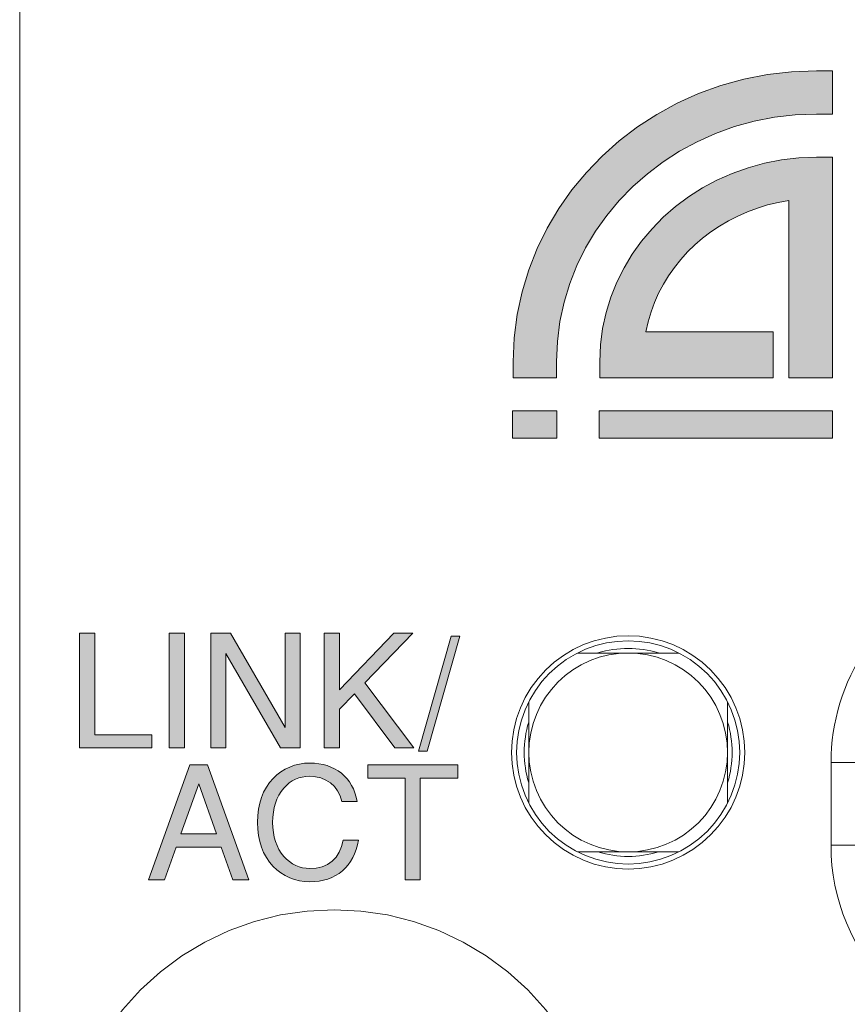
# Model space of a CAD drawing. Units: millimetres. Extents: x -1391 to 84, y -1619 to 795.
# Drawn here: x -847 to -839, y -1328 to -1318 of the extents above; entities that cross this region are included whole.
import ezdxf

# ---------------------------------------------------------------- set-up
doc = ezdxf.new("R2010")
doc.units = ezdxf.units.MM
doc.layers.get('0').update_dxf_attribs({"lineweight": 5})

# ---------------------------------------------------------------- blocks, each defined once
blk = doc.blocks.new('ASCREW')
at = {"color": 7, "linetype": 'Continuous'}
for p, q in [((0.3, 1.5), (-0.3, 1.5)), ((-0.3, 1.5), (-0.3, 0.6)), ((0.3, 0.6), (0.3, 1.5)), ((-0.3, 0.6), (-1.05, 1.05)), ((-1.05, 1.05), (-0.6, 0.3)), ((1.05, 1.05), (0.3, 0.6)), ((0.6, 0.3), (1.05, 1.05)), ((-0.6, 0.3), (-1.5, 0.3)), ((-1.5, 0.3), (-1.5, -0.3)), ((1.5, 0.3), (0.6, 0.3)), ((1.5, -0.3), (1.5, 0.3)), ((-1.5, -0.3), (-0.6, -0.3)), ((-0.6, -0.3), (-1.05, -1.05)), ((0.6, -0.3), (1.5, -0.3)), ((1.05, -1.05), (0.6, -0.3)), ((-1.05, -1.05), (-0.3, -0.6)), ((-0.3, -0.6), (-0.3, -1.5)), ((0.3, -1.5), (0.3, -0.6)), ((0.3, -0.6), (1.05, -1.05)), ((-0.3, -1.5), (0.3, -1.5))]:
    blk.add_line(p, q, dxfattribs=at)
at = {"color": 7, "linetype": 'Continuous', "lineweight": 5, "flags": 128}
blk.add_lwpolyline([(2.7, 0), (2.687, -0.2646), (2.6481, -0.5267), (2.5837, -0.7838), (2.4945, -1.0332), (2.3812, -1.2728), (2.245, -1.5), (2.0871, -1.7129), (1.9092, -1.9092), (1.7129, -2.0871), (1.5, -2.245), (1.2728, -2.3812), (1.0332, -2.4945), (0.7838, -2.5837), (0.5267, -2.6481), (0.2646, -2.687), (0, -2.7), (-0.2646, -2.687), (-0.5267, -2.6481), (-0.7838, -2.5837), (-1.0332, -2.4945), (-1.2728, -2.3812), (-1.5, -2.245), (-1.7129, -2.0871), (-1.9092, -1.9092), (-2.0871, -1.7129), (-2.245, -1.5), (-2.3812, -1.2728), (-2.4945, -1.0332), (-2.5837, -0.7838), (-2.6481, -0.5267), (-2.687, -0.2646), (-2.7, 0), (-2.687, 0.2646), (-2.6481, 0.5267), (-2.5837, 0.7838), (-2.4945, 1.0332), (-2.3812, 1.2728), (-2.245, 1.5), (-2.0871, 1.7129), (-1.9092, 1.9092), (-1.7129, 2.0871), (-1.5, 2.245), (-1.2728, 2.3812), (-1.0332, 2.4945), (-0.7838, 2.5837), (-0.5267, 2.6481), (-0.2646, 2.687), (0, 2.7), (0.2646, 2.687), (0.5267, 2.6481), (0.7838, 2.5837), (1.0332, 2.4945), (1.2728, 2.3812), (1.5, 2.245), (1.7129, 2.0871), (1.9092, 1.9092), (2.0871, 1.7129), (2.245, 1.5), (2.3812, 1.2728), (2.4945, 1.0332), (2.5837, 0.7838), (2.6481, 0.5267), (2.687, 0.2646)], close=True, dxfattribs=at)
at = {"color": 7, "linetype": 'Continuous', "flags": 128}
for points in [[(-0.6, 0.3, 0.198912), (-0.3879, 0.3879, 0.198912), (-0.3, 0.6)], [(0.3, 0.6, 0.116434), (0, 0.6708, 0.116434), (-0.3, 0.6)], [(0.3, 0.6, 0.198912), (0.3879, 0.3879, 0.198912), (0.6, 0.3)], [(-0.6, 0.3, 0.116434), (-0.6708, 0, 0.116434), (-0.6, -0.3)], [(0.6, -0.3, 0.116434), (0.6708, 0, 0.116434), (0.6, 0.3)], [(-0.3, -0.6, 0.198912), (-0.3879, -0.3879, 0.198912), (-0.6, -0.3)], [(0.6, -0.3, 0.198912), (0.3879, -0.3879, 0.198912), (0.3, -0.6)], [(-0.3, -0.6, 0.116434), (0, -0.6708, 0.116434), (0.3, -0.6)]]:
    blk.add_lwpolyline(points, format="xyb", dxfattribs=at)
blk = doc.blocks.new('NE8FBV-C5-LED1')
at = {"color": 7, "linetype": 'Continuous'}
for p, q in [((-7.4996, 13.1127), (-6.5004, 13.1127)), ((-7.98, 11.6331), (-7.98, 12.6323)), ((-6.02, 12.6323), (-6.02, 11.6331)), ((-5, 12.0335), (-5, 11.2173)), ((-5, 12.0335), (-4.6, 12.0335)), ((-5, 11.2173), (-4.6, 11.2173)), ((-6.5004, 11.1527), (-7.4996, 11.1527))]:
    blk.add_line(p, q, dxfattribs=at)
at = {"color": 7, "linetype": 'Continuous', "flags": 128}
for points in [[(-3.75, 13.8875, 0.149397), (-4.6583, 13.1515, 0.149397), (-5, 12.0335)], [(-6.702, 13.1134, 0.073881), (-7, 13.1577, 0.073881), (-7.298, 13.1134)], [(-7.9807, 12.4309, 0.073929), (-8.025, 12.1327, 0.073929), (-7.9807, 11.8345)], [(-6.0193, 11.8345, 0.073929), (-5.975, 12.1327, 0.073929), (-6.0193, 12.4309)], [(-5, 11.2173, 0.198912), (-4.4142, 9.8031, 0.198912), (-3, 9.2173)], [(-7.298, 11.152, 0.073881), (-7, 11.1077, 0.073881), (-6.702, 11.152)]]:
    blk.add_lwpolyline(points, format="xyb", dxfattribs=at)
at = {"color": 7, "linetype": 'Continuous', "lineweight": 5, "flags": 128}
for points in [[(-5.9, 12.1327), (-5.9053, 12.0249), (-5.9211, 11.9181), (-5.9474, 11.8134), (-5.9837, 11.7118), (-6.0299, 11.6142), (-6.0854, 11.5216), (-6.1497, 11.4349), (-6.2222, 11.3549), (-6.3022, 11.2824), (-6.3889, 11.2181), (-6.4815, 11.1626), (-6.579, 11.1165), (-6.6807, 11.0801), (-6.7854, 11.0539), (-6.8922, 11.038), (-7, 11.0327), (-7.1078, 11.038), (-7.2146, 11.0539), (-7.3193, 11.0801), (-7.421, 11.1165), (-7.5185, 11.1626), (-7.6111, 11.2181), (-7.6978, 11.2824), (-7.7778, 11.3549), (-7.8503, 11.4349), (-7.9146, 11.5216), (-7.9701, 11.6142), (-8.0163, 11.7118), (-8.0526, 11.8134), (-8.0789, 11.9181), (-8.0947, 12.0249), (-8.1, 12.1327), (-8.0947, 12.2405), (-8.0789, 12.3473), (-8.0526, 12.452), (-8.0163, 12.5537), (-7.9701, 12.6513), (-7.9146, 12.7438), (-7.8503, 12.8306), (-7.7778, 12.9105), (-7.6978, 12.983), (-7.6111, 13.0473), (-7.5185, 13.1028), (-7.421, 13.149), (-7.3193, 13.1854), (-7.2146, 13.2116), (-7.1078, 13.2274), (-7, 13.2327), (-6.8922, 13.2274), (-6.7854, 13.2116), (-6.6807, 13.1854), (-6.579, 13.149), (-6.4815, 13.1028), (-6.3889, 13.0473), (-6.3022, 12.983), (-6.2222, 12.9105), (-6.1497, 12.8306), (-6.0854, 12.7438), (-6.0299, 12.6513), (-5.9837, 12.5537), (-5.9474, 12.452), (-5.9211, 12.3473), (-5.9053, 12.2405)], [(-6.02, 12.1327), (-6.0247, 12.0367), (-6.0388, 11.9415), (-6.0622, 11.8482), (-6.0946, 11.7577), (-6.1357, 11.6708), (-6.1852, 11.5883), (-6.2424, 11.511), (-6.307, 11.4398), (-6.3783, 11.3752), (-6.4555, 11.3179), (-6.538, 11.2684), (-6.625, 11.2273), (-6.7155, 11.1949), (-6.8088, 11.1716), (-6.9039, 11.1574), (-7, 11.1527), (-7.0961, 11.1574), (-7.1912, 11.1716), (-7.2845, 11.1949), (-7.375, 11.2273), (-7.462, 11.2684), (-7.5445, 11.3179), (-7.6217, 11.3752), (-7.693, 11.4398), (-7.7576, 11.511), (-7.8148, 11.5883), (-7.8643, 11.6708), (-7.9054, 11.7577), (-7.9378, 11.8482), (-7.9612, 11.9415), (-7.9753, 12.0367), (-7.98, 12.1327), (-7.9753, 12.2288), (-7.9612, 12.3239), (-7.9378, 12.4172), (-7.9054, 12.5078), (-7.8643, 12.5947), (-7.8148, 12.6772), (-7.7576, 12.7544), (-7.693, 12.8257), (-7.6217, 12.8903), (-7.5445, 12.9476), (-7.462, 12.997), (-7.375, 13.0381), (-7.2845, 13.0705), (-7.1912, 13.0939), (-7.0961, 13.108), (-7, 13.1127), (-6.9039, 13.108), (-6.8088, 13.0939), (-6.7155, 13.0705), (-6.625, 13.0381), (-6.538, 12.997), (-6.4555, 12.9476), (-6.3783, 12.8903), (-6.307, 12.8257), (-6.2424, 12.7544), (-6.1852, 12.6772), (-6.1357, 12.5947), (-6.0946, 12.5078), (-6.0622, 12.4172), (-6.0388, 12.3239), (-6.0247, 12.2288)]]:
    blk.add_lwpolyline(points, close=True, dxfattribs=at)
at = {"color": 7}
blk.add_blockref('ASCREW', (-9.9, 7.8827), dxfattribs=at)

msp = doc.modelspace()

# ---------------------------------------------------------------- hatches: boundary and pattern name
at = {"linetype": 'Continuous', "lineweight": 0}
for points in [[(-838.8065, -1318.6166), (-839.0513, -1318.6261), (-839.2908, -1318.6542), (-839.5241, -1318.7001), (-839.7505, -1318.7631), (-839.9691, -1318.8423), (-840.1793, -1318.9372), (-840.3802, -1319.0469), (-840.5711, -1319.1707), (-840.7511, -1319.3078), (-840.9196, -1319.4576), (-841.0756, -1319.6192), (-841.2186, -1319.7919), (-841.3476, -1319.975), (-841.462, -1320.1678), (-841.5608, -1320.3694), (-841.6435, -1320.5791), (-841.7091, -1320.7963), (-841.7569, -1321.0201), (-841.7862, -1321.2499), (-841.7961, -1321.4848), (-841.7961, -1321.6428), (-841.3696, -1321.6426), (-841.3696, -1321.4848), (-841.3611, -1321.2848), (-841.336, -1321.0892), (-841.295, -1320.8987), (-841.2387, -1320.7138), (-841.1679, -1320.5353), (-841.0831, -1320.3637), (-840.985, -1320.1996), (-840.8744, -1320.0438), (-840.7518, -1319.8967), (-840.618, -1319.7592), (-840.4736, -1319.6317), (-840.3192, -1319.515), (-840.1556, -1319.4096), (-839.9833, -1319.3162), (-839.8031, -1319.2355), (-839.6157, -1319.168), (-839.4216, -1319.1144), (-839.2216, -1319.0753), (-839.0163, -1319.0514), (-838.8065, -1319.0433), (-838.6487, -1319.0433), (-838.6487, -1318.6166)], [(-838.8065, -1319.4701), (-838.9814, -1319.4767), (-839.1525, -1319.4965), (-839.3192, -1319.5287), (-839.481, -1319.5729), (-839.6372, -1319.6286), (-839.7874, -1319.6952), (-839.931, -1319.7723), (-840.0674, -1319.8592), (-840.196, -1319.9555), (-840.3164, -1320.0607), (-840.428, -1320.1742), (-840.5301, -1320.2956), (-840.6224, -1320.4242), (-840.7041, -1320.5596), (-840.7747, -1320.7012), (-840.8338, -1320.8485), (-840.8807, -1321.0011), (-840.9149, -1321.1583), (-840.9358, -1321.3197), (-840.9429, -1321.4848), (-840.9429, -1321.6423), (-839.2321, -1321.6423), (-839.2321, -1321.1889), (-840.488, -1321.1889), (-840.4661, -1321.0904), (-840.4377, -1320.9942), (-840.4032, -1320.9006), (-840.3626, -1320.8096), (-840.3162, -1320.7216), (-840.2643, -1320.6368), (-840.207, -1320.5553), (-840.1446, -1320.4774), (-840.0773, -1320.4033), (-840.0053, -1320.3331), (-839.9289, -1320.2671), (-839.8482, -1320.2055), (-839.7636, -1320.1485), (-839.6751, -1320.0962), (-839.5831, -1320.049), (-839.4877, -1320.007), (-839.3892, -1319.9704), (-839.2878, -1319.9394), (-839.1838, -1319.9143), (-839.0773, -1319.8951), (-839.0773, -1321.1889), (-839.0775, -1321.1889), (-839.0775, -1321.6423), (-838.6487, -1321.6423), (-838.6487, -1319.4701)], [(-845.9237, -1324.1596), (-845.9237, -1325.1614), (-845.3596, -1325.1614), (-845.3596, -1325.2916), (-846.0729, -1325.2916), (-846.0729, -1324.1596)], [(-845.1877, -1325.2916), (-845.1877, -1324.1596), (-845.0385, -1324.1596), (-845.0385, -1325.2916)], [(-844.7795, -1325.2916), (-844.7795, -1324.1596), (-844.5842, -1324.1596), (-844.045, -1325.0917), (-844.045, -1324.1596), (-843.8959, -1324.1596), (-843.8959, -1325.2916), (-844.0912, -1325.2916), (-844.6304, -1324.3595), (-844.6304, -1325.2916)], [(-843.5104, -1324.7176), (-842.9751, -1324.1596), (-842.785, -1324.1596), (-843.259, -1324.6495), (-842.7782, -1325.2916), (-842.963, -1325.2916), (-843.3628, -1324.7578), (-843.5104, -1324.91), (-843.5104, -1325.2916), (-843.6596, -1325.2916), (-843.6596, -1324.1596), (-843.5104, -1324.1596)], [(-842.7297, -1325.3227), (-842.4087, -1324.1906), (-842.3231, -1324.1906), (-842.6442, -1325.3227)], [(-843.3238, -1326.2012), (-843.3332, -1326.2485), (-843.3455, -1326.2925), (-843.3607, -1326.3346), (-843.3787, -1326.3734), (-843.4, -1326.4099), (-843.4241, -1326.444), (-843.4511, -1326.4747), (-843.4814, -1326.5031), (-843.514, -1326.5282), (-843.549, -1326.5504), (-843.5859, -1326.5689), (-843.6252, -1326.584), (-843.6664, -1326.5954), (-843.7099, -1326.6039), (-843.7554, -1326.6086), (-843.8032, -1326.6105), (-843.8548, -1326.6082), (-843.9044, -1326.6011), (-843.9532, -1326.5888), (-844.0005, -1326.5717), (-844.0455, -1326.55), (-844.0871, -1326.5244), (-844.1264, -1326.4946), (-844.1628, -1326.46), (-844.1993, -1326.4179), (-844.2305, -1326.372), (-844.2575, -1326.3233), (-844.2793, -1326.2707), (-844.2963, -1326.2144), (-844.3081, -1326.1548), (-844.3157, -1326.0918), (-844.3181, -1326.0256), (-844.3157, -1325.9593), (-844.3081, -1325.8964), (-844.2963, -1325.8372), (-844.2793, -1325.7809), (-844.2575, -1325.7284), (-844.2305, -1325.6796), (-844.1993, -1325.6337), (-844.1628, -1325.5916), (-844.1264, -1325.5575), (-844.0871, -1325.5272), (-844.0455, -1325.5017), (-844.0005, -1325.4799), (-843.9532, -1325.4629), (-843.9044, -1325.4506), (-843.8548, -1325.4435), (-843.8032, -1325.4406), (-843.7573, -1325.4425), (-843.7132, -1325.4473), (-843.6711, -1325.4548), (-843.6314, -1325.4662), (-843.5935, -1325.4799), (-843.5575, -1325.4974), (-843.5235, -1325.5173), (-843.4913, -1325.541), (-843.4619, -1325.567), (-843.4354, -1325.5959), (-843.4113, -1325.6271), (-843.3905, -1325.6607), (-843.3725, -1325.6967), (-843.3574, -1325.735), (-843.3455, -1325.7757), (-843.3361, -1325.8192), (-843.4851, -1325.8192), (-843.5026, -1325.7643), (-843.5277, -1325.7156), (-843.5594, -1325.673), (-843.5987, -1325.637), (-843.6432, -1325.6082), (-843.692, -1325.5878), (-843.7454, -1325.5755), (-843.8032, -1325.5713), (-843.8406, -1325.5732), (-843.8765, -1325.5788), (-843.9111, -1325.5878), (-843.9437, -1325.6006), (-843.975, -1325.6172), (-844.0048, -1325.6375), (-844.0327, -1325.6617), (-844.0592, -1325.6891), (-844.0848, -1325.7222), (-844.107, -1325.7577), (-844.1259, -1325.7956), (-844.1416, -1325.8363), (-844.1534, -1325.8798), (-844.1619, -1325.9257), (-844.1671, -1325.9745), (-844.169, -1326.0256), (-844.1671, -1326.0767), (-844.1619, -1326.125), (-844.1534, -1326.1709), (-844.1411, -1326.2139), (-844.125, -1326.2546), (-844.1061, -1326.293), (-844.0833, -1326.3285), (-844.0568, -1326.3616), (-844.0308, -1326.3886), (-844.0029, -1326.4122), (-843.9731, -1326.4331), (-843.9409, -1326.4501), (-843.9073, -1326.4634), (-843.8732, -1326.4728), (-843.8387, -1326.4785), (-843.8032, -1326.4804), (-843.7393, -1326.4757), (-843.6811, -1326.4624), (-843.629, -1326.4397), (-843.5831, -1326.4075), (-843.5438, -1326.3673), (-843.5126, -1326.3195), (-843.4889, -1326.2641), (-843.4728, -1326.2012)], [(-842.862, -1326.5916), (-842.862, -1325.5898), (-843.2293, -1325.5898), (-843.2293, -1325.4596), (-842.3441, -1325.4596), (-842.3441, -1325.5898), (-842.7129, -1325.5898), (-842.7129, -1326.5916)]]:
    msp.add_hatch(color=7, dxfattribs=at).paths.add_polyline_path(points)
h = msp.add_hatch(color=7, dxfattribs=at)
h.paths.add_polyline_path([(-844.9838, -1325.4596), (-845.3942, -1326.5916), (-845.2359, -1326.5916), (-845.1216, -1326.269), (-844.6748, -1326.269), (-844.5605, -1326.5916), (-844.4022, -1326.5916), (-844.8126, -1325.4596)])
h.paths.add_polyline_path([(-844.8982, -1325.6458), (-844.7218, -1326.1388), (-845.0746, -1326.1388)])

# ---------------------------------------------------------------- linework, layer by layer
at = {"color": 7, "linetype": 'Continuous', "lineweight": 5, "flags": 128}
msp.add_lwpolyline([(-842.6631, -1443.9863), (-844.6631, -1443.9863, -0.414214), (-846.6631, -1441.9863), (-846.6631, -1289.9863, -0.414214), (-844.6631, -1287.9863), (-842.6631, -1287.9863)], format="xyb", dxfattribs=at)
msp.add_lwpolyline([(-820.6631, -1289.9863, 0.414214), (-822.6631, -1287.9863), (-844.6631, -1287.9863, 0.414214), (-846.6631, -1289.9863), (-846.6631, -1400.9863, 0.414214), (-844.6631, -1402.9863), (-822.6631, -1402.9863, 0.414214), (-820.6631, -1400.9863)], format="xyb", close=True, dxfattribs=at)
at = {"linetype": 'Continuous', "lineweight": 5, "flags": 128}
for points in [[(-841.3696, -1321.6426), (-841.3696, -1321.4848), (-841.3611, -1321.2848), (-841.336, -1321.0892), (-841.295, -1320.8987), (-841.2387, -1320.7138), (-841.1679, -1320.5353), (-841.0831, -1320.3637), (-840.985, -1320.1996), (-840.8744, -1320.0437), (-840.7518, -1319.8967), (-840.618, -1319.7592), (-840.4736, -1319.6317), (-840.3192, -1319.515), (-840.1556, -1319.4096), (-839.9833, -1319.3162), (-839.8031, -1319.2355), (-839.6157, -1319.168), (-839.4216, -1319.1144), (-839.2216, -1319.0753), (-839.0163, -1319.0514), (-838.8065, -1319.0433), (-838.6487, -1319.0433), (-838.6487, -1318.6166), (-838.8065, -1318.6166), (-839.0513, -1318.6261), (-839.2908, -1318.6542), (-839.5241, -1318.7001), (-839.7505, -1318.7631), (-839.9691, -1318.8423), (-840.1793, -1318.9372), (-840.3802, -1319.0469), (-840.5711, -1319.1707), (-840.7511, -1319.3078), (-840.9196, -1319.4576), (-841.0756, -1319.6192), (-841.2186, -1319.7919), (-841.3476, -1319.975), (-841.462, -1320.1678), (-841.5608, -1320.3694), (-841.6435, -1320.5791), (-841.7091, -1320.7963), (-841.7569, -1321.0201), (-841.7862, -1321.2499), (-841.7961, -1321.4848), (-841.7961, -1321.6428)], [(-838.8065, -1319.4701), (-838.9814, -1319.4767), (-839.1525, -1319.4965), (-839.3192, -1319.5287), (-839.481, -1319.5729), (-839.6372, -1319.6286), (-839.7874, -1319.6952), (-839.931, -1319.7723), (-840.0674, -1319.8592), (-840.196, -1319.9555), (-840.3164, -1320.0607), (-840.428, -1320.1742), (-840.5301, -1320.2956), (-840.6224, -1320.4242), (-840.7041, -1320.5596), (-840.7747, -1320.7012), (-840.8338, -1320.8486), (-840.8807, -1321.0011), (-840.9149, -1321.1583), (-840.9358, -1321.3197), (-840.9429, -1321.4848), (-840.9429, -1321.6423), (-839.2321, -1321.6423), (-839.2321, -1321.1889), (-839.2922, -1321.1889), (-839.3531, -1321.1889), (-839.4149, -1321.1889), (-839.4773, -1321.1889), (-839.5403, -1321.1889), (-839.6038, -1321.1889), (-839.6676, -1321.1889), (-839.7317, -1321.1889), (-839.7961, -1321.1889), (-839.8605, -1321.1889), (-839.9249, -1321.1889), (-839.9892, -1321.1889), (-840.0533, -1321.1889), (-840.1171, -1321.1889), (-840.1805, -1321.1889), (-840.2433, -1321.1889), (-840.3056, -1321.1889), (-840.3672, -1321.1889), (-840.4281, -1321.1889), (-840.488, -1321.1889), (-840.4661, -1321.0904), (-840.4377, -1320.9942), (-840.4032, -1320.9006), (-840.3626, -1320.8096), (-840.3162, -1320.7216), (-840.2643, -1320.6368), (-840.207, -1320.5553), (-840.1446, -1320.4774), (-840.0773, -1320.4033), (-840.0053, -1320.3331), (-839.9289, -1320.2671), (-839.8482, -1320.2055), (-839.7636, -1320.1485), (-839.6751, -1320.0962), (-839.5831, -1320.049), (-839.4877, -1320.007), (-839.3892, -1319.9704), (-839.2878, -1319.9394), (-839.1838, -1319.9143), (-839.0773, -1319.8951), (-839.0773, -1319.9591), (-839.0773, -1320.0236), (-839.0773, -1320.0884), (-839.0773, -1320.1536), (-839.0773, -1320.219), (-839.0773, -1320.2847), (-839.0773, -1320.3504), (-839.0773, -1320.4162), (-839.0773, -1320.4821), (-839.0773, -1320.5479), (-839.0773, -1320.6135), (-839.0773, -1320.679), (-839.0773, -1320.7443), (-839.0773, -1320.8092), (-839.0773, -1320.8738), (-839.0773, -1320.9379), (-839.0773, -1321.0016), (-839.0773, -1321.0647), (-839.0773, -1321.1271), (-839.0773, -1321.1889), (-839.0773, -1321.1889), (-839.0773, -1321.1889), (-839.0774, -1321.1889), (-839.0774, -1321.1889), (-839.0774, -1321.1889), (-839.0774, -1321.1889), (-839.0774, -1321.1889), (-839.0775, -1321.1889), (-839.0775, -1321.1889), (-839.0775, -1321.1889), (-839.0775, -1321.1889), (-839.0775, -1321.1889), (-839.0775, -1321.1889), (-839.0775, -1321.1889), (-839.0775, -1321.1889), (-839.0775, -1321.1889), (-839.0775, -1321.1889), (-839.0775, -1321.1889), (-839.0775, -1321.1889), (-839.0775, -1321.1889), (-839.0775, -1321.6423), (-838.6487, -1321.6423), (-838.6487, -1319.4701)], [(-841.3665, -1322.2376), (-841.8029, -1322.2376), (-841.8029, -1321.9691), (-841.3665, -1321.9691)], [(-840.9485, -1321.9691), (-840.9485, -1322.2376), (-838.6487, -1322.2376), (-838.6487, -1321.9691)]]:
    msp.add_lwpolyline(points, close=True, dxfattribs=at)
at = {"color": 7, "linetype": 'Continuous', "lineweight": 5, "flags": 128}
for points in [[(-841.3696, -1321.6426), (-841.3696, -1321.4848), (-841.3611, -1321.2848), (-841.336, -1321.0892), (-841.295, -1320.8987), (-841.2387, -1320.7138), (-841.1679, -1320.5353), (-841.0831, -1320.3637), (-840.985, -1320.1996), (-840.8744, -1320.0437), (-840.7518, -1319.8967), (-840.618, -1319.7592), (-840.4736, -1319.6317), (-840.3192, -1319.515), (-840.1556, -1319.4096), (-839.9833, -1319.3162), (-839.8031, -1319.2355), (-839.6157, -1319.168), (-839.4216, -1319.1144), (-839.2216, -1319.0753), (-839.0163, -1319.0514), (-838.8065, -1319.0433), (-838.6487, -1319.0433), (-838.6487, -1318.6166), (-838.8065, -1318.6166), (-839.0513, -1318.6261), (-839.2908, -1318.6542), (-839.5241, -1318.7001), (-839.7505, -1318.7631), (-839.9691, -1318.8423), (-840.1793, -1318.9372), (-840.3802, -1319.0469), (-840.5711, -1319.1707), (-840.7511, -1319.3078), (-840.9196, -1319.4576), (-841.0756, -1319.6192), (-841.2186, -1319.7919), (-841.3476, -1319.975), (-841.462, -1320.1678), (-841.5608, -1320.3694), (-841.6435, -1320.5791), (-841.7091, -1320.7963), (-841.7569, -1321.0201), (-841.7862, -1321.2499), (-841.7961, -1321.4848), (-841.7961, -1321.6428)], [(-838.8065, -1319.4701), (-838.9814, -1319.4767), (-839.1525, -1319.4965), (-839.3192, -1319.5287), (-839.481, -1319.5729), (-839.6372, -1319.6286), (-839.7874, -1319.6952), (-839.931, -1319.7723), (-840.0674, -1319.8592), (-840.196, -1319.9555), (-840.3164, -1320.0607), (-840.428, -1320.1742), (-840.5301, -1320.2956), (-840.6224, -1320.4242), (-840.7041, -1320.5596), (-840.7747, -1320.7012), (-840.8338, -1320.8486), (-840.8807, -1321.0011), (-840.9149, -1321.1583), (-840.9358, -1321.3197), (-840.9429, -1321.4848), (-840.9429, -1321.6423), (-839.2321, -1321.6423), (-839.2321, -1321.1889), (-839.2922, -1321.1889), (-839.3531, -1321.1889), (-839.4149, -1321.1889), (-839.4773, -1321.1889), (-839.5403, -1321.1889), (-839.6038, -1321.1889), (-839.6676, -1321.1889), (-839.7317, -1321.1889), (-839.7961, -1321.1889), (-839.8605, -1321.1889), (-839.9249, -1321.1889), (-839.9892, -1321.1889), (-840.0533, -1321.1889), (-840.1171, -1321.1889), (-840.1805, -1321.1889), (-840.2433, -1321.1889), (-840.3056, -1321.1889), (-840.3672, -1321.1889), (-840.4281, -1321.1889), (-840.488, -1321.1889), (-840.4661, -1321.0904), (-840.4377, -1320.9942), (-840.4032, -1320.9006), (-840.3626, -1320.8096), (-840.3162, -1320.7216), (-840.2643, -1320.6368), (-840.207, -1320.5553), (-840.1446, -1320.4774), (-840.0773, -1320.4033), (-840.0053, -1320.3331), (-839.9289, -1320.2671), (-839.8482, -1320.2055), (-839.7636, -1320.1485), (-839.6751, -1320.0962), (-839.5831, -1320.049), (-839.4877, -1320.007), (-839.3892, -1319.9704), (-839.2878, -1319.9394), (-839.1838, -1319.9143), (-839.0773, -1319.8951), (-839.0773, -1319.9591), (-839.0773, -1320.0236), (-839.0773, -1320.0884), (-839.0773, -1320.1536), (-839.0773, -1320.219), (-839.0773, -1320.2847), (-839.0773, -1320.3504), (-839.0773, -1320.4162), (-839.0773, -1320.4821), (-839.0773, -1320.5479), (-839.0773, -1320.6135), (-839.0773, -1320.679), (-839.0773, -1320.7443), (-839.0773, -1320.8092), (-839.0773, -1320.8738), (-839.0773, -1320.9379), (-839.0773, -1321.0016), (-839.0773, -1321.0647), (-839.0773, -1321.1271), (-839.0773, -1321.1889), (-839.0773, -1321.1889), (-839.0773, -1321.1889), (-839.0774, -1321.1889), (-839.0774, -1321.1889), (-839.0774, -1321.1889), (-839.0774, -1321.1889), (-839.0774, -1321.1889), (-839.0775, -1321.1889), (-839.0775, -1321.1889), (-839.0775, -1321.1889), (-839.0775, -1321.1889), (-839.0775, -1321.1889), (-839.0775, -1321.1889), (-839.0775, -1321.1889), (-839.0775, -1321.1889), (-839.0775, -1321.1889), (-839.0775, -1321.1889), (-839.0775, -1321.1889), (-839.0775, -1321.1889), (-839.0775, -1321.1889), (-839.0775, -1321.6423), (-838.6487, -1321.6423), (-838.6487, -1319.4701)], [(-841.3665, -1322.2376), (-841.8029, -1322.2376), (-841.8029, -1321.9691), (-841.3665, -1321.9691)], [(-840.9485, -1321.9691), (-840.9485, -1322.2376), (-838.6487, -1322.2376), (-838.6487, -1321.9691)], [(-845.9237, -1324.1596), (-845.9237, -1324.1596), (-845.9237, -1325.1614), (-845.3596, -1325.1614), (-845.3596, -1325.2916), (-846.0729, -1325.2916), (-846.0729, -1324.1596)], [(-845.1877, -1325.2916), (-845.1877, -1325.2916), (-845.1877, -1324.1596), (-845.0385, -1324.1596), (-845.0385, -1325.2916)], [(-844.7795, -1325.2916), (-844.7795, -1325.2916), (-844.7795, -1324.1596), (-844.5842, -1324.1596), (-844.045, -1325.0917), (-844.045, -1324.1596), (-843.8959, -1324.1596), (-843.8959, -1325.2916), (-844.0912, -1325.2916), (-844.6304, -1324.3595), (-844.6304, -1325.2916)], [(-843.5104, -1324.7176), (-843.5104, -1324.7176), (-842.9751, -1324.1596), (-842.785, -1324.1596), (-843.259, -1324.6495), (-842.7782, -1325.2916), (-842.963, -1325.2916), (-843.3628, -1324.7578), (-843.5104, -1324.91), (-843.5104, -1325.2916), (-843.6596, -1325.2916), (-843.6596, -1324.1596), (-843.5104, -1324.1596)], [(-842.7297, -1325.3227), (-842.7297, -1325.3227), (-842.4087, -1324.1906), (-842.3231, -1324.1906), (-842.6442, -1325.3227)], [(-839.5131, -1325.3363), (-839.5186, -1325.449), (-839.5352, -1325.5607), (-839.5626, -1325.6701), (-839.6006, -1325.7764), (-839.6489, -1325.8784), (-839.7069, -1325.9752), (-839.7741, -1326.0659), (-839.8499, -1326.1495), (-839.9335, -1326.2253), (-840.0242, -1326.2925), (-840.121, -1326.3505), (-840.223, -1326.3988), (-840.3292, -1326.4368), (-840.4387, -1326.4642), (-840.5503, -1326.4808), (-840.6631, -1326.4863), (-840.7758, -1326.4808), (-840.8874, -1326.4642), (-840.9969, -1326.4368), (-841.1031, -1326.3988), (-841.2052, -1326.3505), (-841.302, -1326.2925), (-841.3926, -1326.2253), (-841.4762, -1326.1495), (-841.552, -1326.0659), (-841.6192, -1325.9752), (-841.6773, -1325.8784), (-841.7255, -1325.7764), (-841.7635, -1325.6701), (-841.791, -1325.5607), (-841.8075, -1325.449), (-841.8131, -1325.3363), (-841.8075, -1325.2236), (-841.791, -1325.112), (-841.7635, -1325.0025), (-841.7255, -1324.8962), (-841.6773, -1324.7942), (-841.6192, -1324.6974), (-841.552, -1324.6068), (-841.4762, -1324.5231), (-841.3926, -1324.4473), (-841.302, -1324.3801), (-841.2052, -1324.3221), (-841.1031, -1324.2738), (-840.9969, -1324.2358), (-840.8874, -1324.2084), (-840.7758, -1324.1918), (-840.6631, -1324.1863), (-840.5503, -1324.1918), (-840.4387, -1324.2084), (-840.3292, -1324.2358), (-840.223, -1324.2738), (-840.121, -1324.3221), (-840.0242, -1324.3801), (-839.9335, -1324.4473), (-839.8499, -1324.5231), (-839.7741, -1324.6068), (-839.7069, -1324.6974), (-839.6489, -1324.7942), (-839.6006, -1324.8962), (-839.5626, -1325.0025), (-839.5352, -1325.112), (-839.5186, -1325.2236)], [(-839.5131, -1325.3363), (-839.5186, -1325.449), (-839.5352, -1325.5607), (-839.5626, -1325.6701), (-839.6006, -1325.7764), (-839.6489, -1325.8784), (-839.7069, -1325.9752), (-839.7741, -1326.0659), (-839.8499, -1326.1495), (-839.9335, -1326.2253), (-840.0242, -1326.2925), (-840.121, -1326.3505), (-840.223, -1326.3988), (-840.3292, -1326.4368), (-840.4387, -1326.4642), (-840.5503, -1326.4808), (-840.6631, -1326.4863), (-840.7758, -1326.4808), (-840.8874, -1326.4642), (-840.9969, -1326.4368), (-841.1031, -1326.3988), (-841.2052, -1326.3505), (-841.302, -1326.2925), (-841.3926, -1326.2253), (-841.4762, -1326.1495), (-841.552, -1326.0659), (-841.6192, -1325.9752), (-841.6773, -1325.8784), (-841.7255, -1325.7764), (-841.7635, -1325.6701), (-841.791, -1325.5607), (-841.8075, -1325.449), (-841.8131, -1325.3363), (-841.8075, -1325.2236), (-841.791, -1325.112), (-841.7635, -1325.0025), (-841.7255, -1324.8962), (-841.6773, -1324.7942), (-841.6192, -1324.6974), (-841.552, -1324.6068), (-841.4762, -1324.5231), (-841.3926, -1324.4473), (-841.302, -1324.3801), (-841.2052, -1324.3221), (-841.1031, -1324.2738), (-840.9969, -1324.2358), (-840.8874, -1324.2084), (-840.7758, -1324.1918), (-840.6631, -1324.1863), (-840.5503, -1324.1918), (-840.4387, -1324.2084), (-840.3292, -1324.2358), (-840.223, -1324.2738), (-840.121, -1324.3221), (-840.0242, -1324.3801), (-839.9335, -1324.4473), (-839.8499, -1324.5231), (-839.7741, -1324.6068), (-839.7069, -1324.6974), (-839.6489, -1324.7942), (-839.6006, -1324.8962), (-839.5626, -1325.0025), (-839.5352, -1325.112), (-839.5186, -1325.2236)], [(-844.8126, -1325.4596), (-844.8126, -1325.4596), (-844.4022, -1326.5916), (-844.5605, -1326.5916), (-844.6748, -1326.269), (-845.1216, -1326.269), (-845.2359, -1326.5916), (-845.3942, -1326.5916), (-844.9838, -1325.4596)], [(-843.3238, -1326.2012), (-843.3238, -1326.2012), (-843.3332, -1326.2485), (-843.3455, -1326.2925), (-843.3607, -1326.3346), (-843.3787, -1326.3734), (-843.4, -1326.4099), (-843.4241, -1326.444), (-843.4511, -1326.4747), (-843.4814, -1326.5031), (-843.514, -1326.5282), (-843.549, -1326.5504), (-843.5859, -1326.5689), (-843.6252, -1326.584), (-843.6664, -1326.5954), (-843.7099, -1326.6039), (-843.7554, -1326.6086), (-843.8032, -1326.6105), (-843.8548, -1326.6082), (-843.9044, -1326.6011), (-843.9532, -1326.5888), (-844.0005, -1326.5717), (-844.0455, -1326.55), (-844.0871, -1326.5244), (-844.1264, -1326.4946), (-844.1628, -1326.46), (-844.1993, -1326.4179), (-844.2305, -1326.372), (-844.2575, -1326.3233), (-844.2793, -1326.2707), (-844.2963, -1326.2144), (-844.3081, -1326.1548), (-844.3157, -1326.0918), (-844.3181, -1326.0256), (-844.3157, -1325.9593), (-844.3081, -1325.8964), (-844.2963, -1325.8372), (-844.2793, -1325.7809), (-844.2575, -1325.7284), (-844.2305, -1325.6796), (-844.1993, -1325.6337), (-844.1628, -1325.5916), (-844.1264, -1325.5575), (-844.0871, -1325.5272), (-844.0455, -1325.5017), (-844.0005, -1325.4799), (-843.9532, -1325.4629), (-843.9044, -1325.4506), (-843.8548, -1325.4435), (-843.8032, -1325.4406), (-843.7573, -1325.4425), (-843.7132, -1325.4473), (-843.6711, -1325.4548), (-843.6314, -1325.4662), (-843.5935, -1325.4799), (-843.5575, -1325.4974), (-843.5235, -1325.5173), (-843.4913, -1325.541), (-843.4619, -1325.567), (-843.4354, -1325.5959), (-843.4113, -1325.6271), (-843.3905, -1325.6607), (-843.3725, -1325.6967), (-843.3574, -1325.735), (-843.3455, -1325.7757), (-843.3361, -1325.8192), (-843.4851, -1325.8192), (-843.5026, -1325.7643), (-843.5277, -1325.7156), (-843.5594, -1325.673), (-843.5987, -1325.637), (-843.6432, -1325.6082), (-843.692, -1325.5878), (-843.7454, -1325.5755), (-843.8032, -1325.5713), (-843.8406, -1325.5732), (-843.8765, -1325.5788), (-843.9111, -1325.5878), (-843.9437, -1325.6006), (-843.975, -1325.6172), (-844.0048, -1325.6375), (-844.0327, -1325.6617), (-844.0592, -1325.6891), (-844.0848, -1325.7222), (-844.107, -1325.7577), (-844.1259, -1325.7956), (-844.1416, -1325.8363), (-844.1534, -1325.8798), (-844.1619, -1325.9257), (-844.1671, -1325.9745), (-844.169, -1326.0256), (-844.1671, -1326.0767), (-844.1619, -1326.125), (-844.1534, -1326.1709), (-844.1411, -1326.2139), (-844.125, -1326.2546), (-844.1061, -1326.293), (-844.0833, -1326.3285), (-844.0568, -1326.3616), (-844.0308, -1326.3886), (-844.0029, -1326.4122), (-843.9731, -1326.4331), (-843.9409, -1326.4501), (-843.9073, -1326.4634), (-843.8732, -1326.4728), (-843.8387, -1326.4785), (-843.8032, -1326.4804), (-843.7393, -1326.4757), (-843.6811, -1326.4624), (-843.629, -1326.4397), (-843.5831, -1326.4075), (-843.5438, -1326.3673), (-843.5126, -1326.3195), (-843.4889, -1326.2641), (-843.4728, -1326.2012)], [(-842.862, -1326.5916), (-842.862, -1326.5916), (-842.862, -1325.5898), (-843.2293, -1325.5898), (-843.2293, -1325.4596), (-842.3441, -1325.4596), (-842.3441, -1325.5898), (-842.7129, -1325.5898), (-842.7129, -1326.5916)], [(-844.7218, -1326.1388), (-844.7218, -1326.1388), (-844.8982, -1325.6458), (-845.0746, -1326.1388)]]:
    msp.add_lwpolyline(points, close=True, dxfattribs=at)
at = {"color": 7, "linetype": 'Continuous'}
for points in [[(-841.8029, -1321.9691), (-841.8029, -1322.2376), (-841.3665, -1321.9691), (-841.3665, -1322.2376)], [(-840.9485, -1321.9691), (-840.9485, -1322.2376), (-838.6487, -1321.9691), (-838.6487, -1322.2376)]]:
    msp.add_solid(points, dxfattribs=at)

# ---------------------------------------------------------------- block references
msp.add_blockref('NE8FBV-C5-LED1', (-833.6631, -1337.469))

doc.saveas('drawing.dxf')
